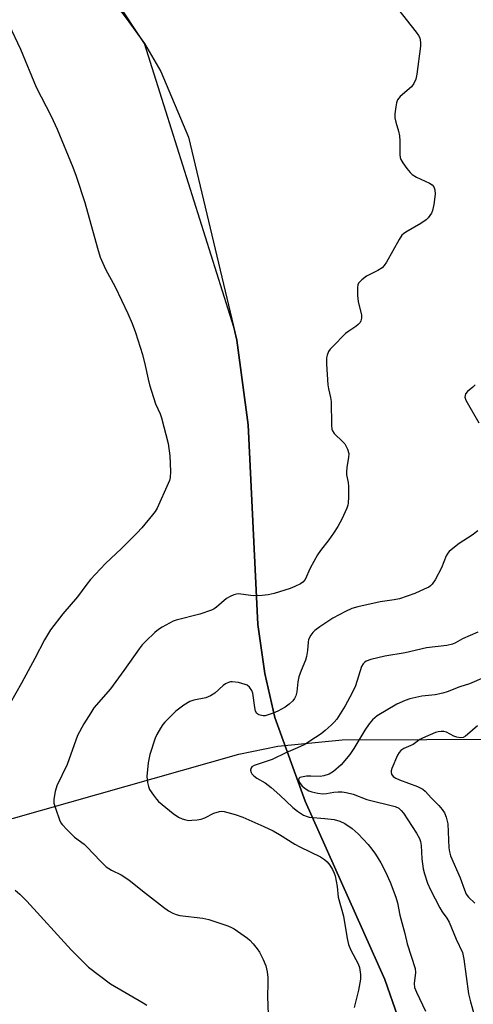
# Model space of a CAD drawing. Units: inches. Extents: x 1195768 to 1201768, y 517458 to 521458.
# Drawn here: x 1197808 to 1197937, y 518386 to 518666 of the extents above; entities that cross this region are included whole.
import ezdxf

# ---------------------------------------------------------------- set-up
doc = ezdxf.new("R2010")
doc.units = ezdxf.units.IN
doc.header["$MEASUREMENT"] = 0
for name, color, linetype in [('HYDRO-Single Line Stream', 4, 'Continuous'), ('NTRL-Farm Land', 3, 'Continuous'), ('NTRL-Trees', 3, 'Continuous'), ('Undefined', 1, 'Continuous')]:
    doc.layers.add(name, color=color, linetype=linetype)

msp = doc.modelspace()

# ---------------------------------------------------------------- linework, layer by layer
at = {"layer": 'HYDRO-Single Line Stream'}
msp.add_lwpolyline([(1197665.28, 518403.98), (1197716.87, 518407.93), (1197740.3, 518411.54), (1197746.65, 518415.07), (1197769, 518427.72), (1197775.56, 518431.65), (1197797.74, 518436.9), (1197870.23, 518457.41), (1197881.32, 518459.72), (1197899.61, 518461.45), (1197947.72, 518461.69), (1198026.99, 518455.94)], dxfattribs=at)
at = {"layer": 'NTRL-Farm Land'}
msp.add_lwpolyline([(1197797.65, 518712.48), (1197808.95, 518702.78), (1197819.47, 518690.87), (1197838.21, 518666.47), (1197843.39, 518659.26), (1197848.05, 518651.28), (1197855.94, 518632.72), (1197869.63, 518575.05), (1197872.89, 518550.92), (1197875.59, 518494.27), (1197877.56, 518480.3), (1197880.49, 518467.87), (1197889.09, 518444.09), (1197911.75, 518393.43), (1197919.13, 518372.2)], dxfattribs=at)
at = {"layer": 'NTRL-Trees'}
msp.add_lwpolyline([(1197919.13, 518372.2), (1197911.75, 518393.43), (1197889.09, 518444.09), (1197880.49, 518467.87), (1197877.56, 518480.3), (1197875.6, 518494.27), (1197872.88, 518550.92), (1197869.63, 518575.05), (1197868.76, 518578.7), (1197849.44, 518640.06), (1197843.39, 518659.26), (1197810.39, 518708.97), (1197706.99, 518735.6)], dxfattribs=at)
at = {"layer": 'Undefined', "elevation": 256}
msp.add_lwpolyline([(1197915.33, 518669.25), (1197920.67, 518662.49), (1197921.3, 518661.58), (1197921.64, 518660.85), (1197921.87, 518659.56), (1197921.85, 518658.48), (1197920.83, 518650.6), (1197920.53, 518649.16), (1197919.98, 518647.89), (1197919.33, 518646.99), (1197916.08, 518644.19), (1197915.69, 518643.78), (1197915.32, 518643.24), (1197915.05, 518642.45), (1197914.84, 518641.31), (1197914.59, 518639.28), (1197914.57, 518638.13), (1197914.81, 518636.98), (1197915.57, 518634.42), (1197915.85, 518633.07), (1197915.95, 518631.61), (1197915.96, 518627.75), (1197916.07, 518626.9), (1197916.24, 518626.37), (1197916.81, 518625.4), (1197918.02, 518623.77), (1197918.92, 518622.64), (1197919.53, 518622.05), (1197920.75, 518621.32), (1197924.45, 518619.61), (1197925.14, 518619.15), (1197925.61, 518618.58), (1197925.95, 518617.68), (1197926.01, 518616.51), (1197925.64, 518613.58), (1197925.29, 518611.87), (1197924.97, 518611.12), (1197924.55, 518610.44), (1197924.06, 518609.8), (1197923.5, 518609.24), (1197921.96, 518608.18), (1197917.68, 518605.7), (1197916.99, 518605.2), (1197916.6, 518604.8), (1197915.8, 518603.6), (1197912.15, 518597.18), (1197911.51, 518596.2), (1197910.94, 518595.55), (1197909.74, 518594.77), (1197906.52, 518593.19), (1197905.18, 518592.19), (1197904.26, 518591.21), (1197904.05, 518590.75), (1197903.91, 518589.96), (1197903.92, 518587.71), (1197904.15, 518586.02), (1197905.06, 518582.09), (1197905.12, 518581.28), (1197904.93, 518580.53), (1197904.67, 518580.07), (1197904.15, 518579.44), (1197903.48, 518578.89), (1197901.48, 518577.6), (1197900.54, 518576.9), (1197896.8, 518573.11), (1197896.22, 518572.45), (1197895.75, 518571.75), (1197895.33, 518570.76), (1197895.14, 518569.97), (1197895.11, 518568.23), (1197895.5, 518562.35), (1197895.69, 518561.21), (1197896.32, 518558.73), (1197896.46, 518557.61), (1197896.58, 518550.79), (1197896.69, 518549.72), (1197896.83, 518549.22), (1197897.29, 518548.53), (1197899.8, 518546.14), (1197900.34, 518545.53), (1197901.09, 518544.09), (1197901.44, 518542.81), (1197901.39, 518541.73), (1197900.91, 518538.98), (1197900.78, 518537.55), (1197900.84, 518536.72), (1197901.25, 518534.54), (1197901.37, 518533.41), (1197901.37, 518530.47), (1197901.28, 518528.72), (1197901.18, 518528.16), (1197900.92, 518527.34), (1197899.46, 518524.15), (1197898.38, 518522.09), (1197897.15, 518520.17), (1197895.82, 518518.31), (1197893.42, 518515.28), (1197892.61, 518514.07), (1197890.49, 518510.29), (1197889.06, 518507.06), (1197888.41, 518506.31), (1197887.73, 518505.83), (1197886.14, 518505.02), (1197884.77, 518504.47), (1197880.28, 518503.06), (1197878.59, 518502.63), (1197876.89, 518502.47), (1197874.33, 518502.41), (1197870.1, 518502.92), (1197869.55, 518502.89), (1197868.74, 518502.67), (1197867.7, 518502.2), (1197866.7, 518501.62), (1197863.82, 518499.16), (1197863.16, 518498.69), (1197862.4, 518498.31), (1197859.16, 518497.19), (1197852.38, 518495.5), (1197851.55, 518495.2), (1197850.48, 518494.67), (1197848.39, 518493.52), (1197847.39, 518492.87), (1197846.29, 518491.93), (1197843.76, 518489.52), (1197842.74, 518488.48), (1197841.84, 518487.36), (1197837.52, 518481.18), (1197833.7, 518475.95), (1197829.02, 518470.58), (1197828.09, 518469.2), (1197826.17, 518466.01), (1197824.38, 518462.74), (1197821.39, 518454.48), (1197818.48, 518448.43), (1197817.98, 518446.82), (1197817.57, 518444.63), (1197817.64, 518443.52), (1197818.14, 518441.81), (1197819.23, 518438.72), (1197819.61, 518437.93), (1197819.95, 518437.45), (1197821.35, 518435.91), (1197823.47, 518433.8), (1197826.2, 518431.82), (1197827.03, 518431.12), (1197830.9, 518427), (1197832.53, 518425.43), (1197833.97, 518424.51), (1197836.71, 518423.15), (1197838.9, 518421.76), (1197842.78, 518418.59), (1197848.81, 518413.96), (1197850.24, 518412.94), (1197851.47, 518412.25), (1197852.42, 518411.87), (1197853.44, 518411.64), (1197859.96, 518410.82), (1197861.71, 518410.5), (1197867.04, 518408.69), (1197868.13, 518408.23), (1197868.87, 518407.81), (1197872.66, 518405.2), (1197873.31, 518404.63), (1197874.31, 518403.53), (1197875.44, 518402.14), (1197876.09, 518401.18), (1197877.08, 518399.14), (1197877.84, 518397.31), (1197878.26, 518395.62), (1197878.44, 518393.97), (1197878.47, 518392.34), (1197878.32, 518388.56), (1197878.56, 518383.49)], dxfattribs=at)
at = {"layer": 'Undefined'}
for points in [[(1197804.82, 518664.71, 258), (1197808.1, 518657.68, 258), (1197812.59, 518646.91, 258), (1197816.88, 518638.61, 258), (1197818.54, 518634.96, 258), (1197823.04, 518624.11, 258), (1197823.98, 518621.64, 258), (1197826.41, 518614.1, 258), (1197830.01, 518601.14, 258), (1197830.82, 518598.63, 258), (1197832.31, 518595.22, 258), (1197835.07, 518590.13, 258), (1197838.64, 518582.62, 258), (1197839.9, 518579.75, 258), (1197840.86, 518577.19, 258), (1197842.81, 518570.94, 258), (1197843.59, 518567.86, 258), (1197844.41, 518563.96, 258), (1197844.85, 518562.28, 258), (1197846.52, 518556.96, 258), (1197847.85, 518554.06, 258), (1197848.25, 518552.99, 258), (1197850.07, 518545.62, 258), (1197850.61, 518542.16, 258), (1197850.81, 518537.75, 258), (1197850.66, 518535.99, 258), (1197850.45, 518535.14, 258), (1197850.14, 518534.32, 258), (1197846.98, 518527.33, 258), (1197846.4, 518526.32, 258), (1197845.69, 518525.38, 258), (1197842.65, 518521.75, 258), (1197841.27, 518520.26, 258), (1197836.89, 518515.84, 258), (1197832.25, 518511.59, 258), (1197828.06, 518507.07, 258), (1197826.97, 518505.72, 258), (1197824.29, 518502.07, 258), (1197820.17, 518497.28, 258), (1197816.69, 518492.7, 258), (1197814.93, 518489.9, 258), (1197812.17, 518484.58, 258), (1197808.41, 518477.6, 258), (1197805.16, 518471.91, 258)], [(1197937.41, 518562.29, 254), (1197936.79, 518561.7, 254), (1197935.19, 518560.4, 254), (1197934.7, 518559.76, 254), (1197934.54, 518559.28, 254), (1197934.5, 518558.78, 254), (1197934.72, 518558, 254), (1197938.45, 518551.5, 254)], [(1197938.15, 518520.81, 254), (1197936.52, 518519.63, 254), (1197932.87, 518517.24, 254), (1197931.06, 518515.88, 254), (1197930.01, 518514.95, 254), (1197929.65, 518514.52, 254), (1197929.2, 518513.76, 254), (1197927.84, 518510.35, 254), (1197926.03, 518506.98, 254), (1197925.19, 518505.69, 254), (1197924.72, 518505.21, 254), (1197924.25, 518504.89, 254), (1197922.94, 518504.25, 254), (1197920.21, 518503.1, 254), (1197915.9, 518501.57, 254), (1197914.38, 518501.24, 254), (1197910.36, 518500.67, 254), (1197904.06, 518499.25, 254), (1197902.37, 518498.79, 254), (1197900.54, 518497.95, 254), (1197896.95, 518496.08, 254), (1197893.25, 518493.62, 254), (1197891.83, 518492.56, 254), (1197891.23, 518491.94, 254), (1197890.72, 518491.25, 254), (1197890.06, 518490.01, 254), (1197889.9, 518489.19, 254), (1197889.74, 518486.9, 254), (1197889.48, 518485.18, 254), (1197889.16, 518484.09, 254), (1197887.92, 518481.21, 254), (1197887.3, 518479.36, 254), (1197887.03, 518477.97, 254), (1197886.69, 518475.11, 254), (1197886.41, 518474.01, 254), (1197886.03, 518473.25, 254), (1197885.53, 518472.57, 254), (1197884.48, 518471.64, 254), (1197883.34, 518470.79, 254), (1197881.32, 518469.63, 254), (1197879.95, 518469.04, 254), (1197878.55, 518468.55, 254), (1197877.71, 518468.35, 254), (1197877.16, 518468.31, 254), (1197876.64, 518468.36, 254), (1197875.91, 518468.56, 254), (1197875.33, 518468.93, 254), (1197874.99, 518469.59, 254), (1197874.76, 518470.68, 254), (1197874.17, 518474.72, 254), (1197873.9, 518475.53, 254), (1197873.22, 518476.45, 254), (1197872.55, 518476.98, 254), (1197872.04, 518477.22, 254), (1197870.07, 518477.75, 254), (1197868.35, 518477.99, 254), (1197867.8, 518477.92, 254), (1197867.25, 518477.75, 254), (1197866.46, 518477.39, 254), (1197865.71, 518476.93, 254), (1197863.35, 518474.74, 254), (1197862.15, 518473.95, 254), (1197860.82, 518473.42, 254), (1197857.41, 518472.78, 254), (1197856.26, 518472.4, 254), (1197854.56, 518471.37, 254), (1197852.25, 518469.66, 254), (1197849.16, 518466.5, 254), (1197848.6, 518465.82, 254), (1197847.95, 518464.84, 254), (1197846.93, 518463.03, 254), (1197846.42, 518461.97, 254), (1197844.86, 518457.31, 254), (1197844.45, 518454.96, 254), (1197844.03, 518451.09, 254), (1197844.25, 518449.36, 254), (1197844.55, 518448.22, 254), (1197844.85, 518447.41, 254), (1197845.93, 518445.73, 254), (1197846.81, 518444.6, 254), (1197847.4, 518443.96, 254), (1197851.57, 518440.59, 254), (1197853.03, 518439.56, 254), (1197854.07, 518439.07, 254), (1197855.17, 518438.73, 254), (1197856.02, 518438.62, 254), (1197856.89, 518438.63, 254), (1197858.33, 518438.73, 254), (1197859.46, 518438.94, 254), (1197860.51, 518439.37, 254), (1197863.08, 518440.68, 254), (1197864.69, 518441.15, 254), (1197865.23, 518441.2, 254), (1197866.07, 518441.11, 254), (1197869.14, 518440.28, 254), (1197871.34, 518439.48, 254), (1197877.31, 518436.89, 254), (1197879.99, 518435.64, 254), (1197881.78, 518434.61, 254), (1197886.1, 518431.83, 254), (1197887.54, 518431.06, 254), (1197893.42, 518428.23, 254), (1197894.56, 518427.51, 254), (1197895.36, 518426.84, 254), (1197896.06, 518425.93, 254), (1197896.82, 518424.69, 254), (1197897.35, 518423.66, 254), (1197897.62, 518422.86, 254), (1197898.2, 518419.8, 254), (1197898.48, 518416.84, 254), (1197899.97, 518411.37, 254), (1197901.04, 518405.06, 254), (1197901.4, 518403.36, 254), (1197902.06, 518401.73, 254), (1197904.11, 518397.87, 254), (1197904.48, 518396.8, 254), (1197904.8, 518394.87, 254), (1197904.83, 518393.48, 254), (1197904.25, 518390.43, 254), (1197903.25, 518386.55, 254), (1197903.04, 518385.48, 254)], [(1197938.16, 518492.11, 252), (1197936, 518491.16, 252), (1197933.85, 518490.14, 252), (1197931.85, 518489.01, 252), (1197930.92, 518488.63, 252), (1197929.34, 518488.29, 252), (1197923.56, 518487.62, 252), (1197917.47, 518486.22, 252), (1197911.74, 518485.23, 252), (1197907.73, 518484.3, 252), (1197906.39, 518483.81, 252), (1197905.94, 518483.48, 252), (1197905.55, 518483.07, 252), (1197905.12, 518482.34, 252), (1197903.35, 518476.8, 252), (1197902.39, 518474.81, 252), (1197900.43, 518471.12, 252), (1197899.52, 518469.59, 252), (1197898.03, 518467.38, 252), (1197897.29, 518466.47, 252), (1197896.48, 518465.67, 252), (1197894.78, 518464.14, 252), (1197893.64, 518463.24, 252), (1197890.44, 518461.09, 252), (1197888.95, 518460.21, 252), (1197886.92, 518459.2, 252), (1197883.55, 518457.8, 252), (1197879.71, 518455.92, 252), (1197878.02, 518455.29, 252), (1197874.58, 518454.2, 252), (1197873.95, 518453.8, 252), (1197873.62, 518453.33, 252), (1197873.55, 518452.9, 252), (1197873.69, 518452.24, 252), (1197873.95, 518451.83, 252), (1197874.49, 518451.26, 252), (1197875.35, 518450.62, 252), (1197877.74, 518449.25, 252), (1197879.39, 518447.98, 252), (1197881.85, 518445.82, 252), (1197885.54, 518442.26, 252), (1197886.87, 518441.19, 252), (1197888.61, 518440.12, 252), (1197889.65, 518439.67, 252), (1197890.22, 518439.56, 252), (1197894.67, 518439.17, 252), (1197897.31, 518438.85, 252), (1197898.88, 518438.4, 252), (1197900.37, 518437.75, 252), (1197902.47, 518436.32, 252), (1197904.18, 518434.75, 252), (1197906.95, 518431.75, 252), (1197908.04, 518430.42, 252), (1197909.05, 518429, 252), (1197910.62, 518426.57, 252), (1197911.92, 518423.97, 252), (1197913.24, 518421.08, 252), (1197914.88, 518416.81, 252), (1197915.32, 518415.2, 252), (1197916.01, 518411.66, 252), (1197917.44, 518406.52, 252), (1197918.11, 518403.5, 252), (1197920.37, 518396.52, 252), (1197920.42, 518395.39, 252), (1197920.07, 518392.28, 252), (1197920.17, 518391.18, 252), (1197920.68, 518389.84, 252), (1197923.29, 518384.44, 252)], [(1197943.43, 518480.71, 250), (1197935.77, 518477.44, 250), (1197933.02, 518476.57, 250), (1197929.47, 518475.14, 250), (1197928.23, 518474.75, 250), (1197926.01, 518474.29, 250), (1197922.24, 518473.86, 250), (1197918.81, 518473.18, 250), (1197917.47, 518472.69, 250), (1197915.16, 518471.58, 250), (1197909.58, 518468.28, 250), (1197908.17, 518467.14, 250), (1197907.29, 518466.07, 250), (1197906, 518464.24, 250), (1197902.91, 518459.03, 250), (1197901.75, 518457.33, 250), (1197899.33, 518454.4, 250), (1197897.08, 518452.52, 250), (1197895.86, 518451.73, 250), (1197894.38, 518451.23, 250), (1197893.29, 518451.12, 250), (1197890.64, 518451.2, 250), (1197889.44, 518451.14, 250), (1197888.03, 518450.91, 250), (1197887.56, 518450.75, 250), (1197887.26, 518450.5, 250), (1197887.21, 518450.12, 250), (1197887.44, 518449.41, 250), (1197887.73, 518448.96, 250), (1197888.25, 518448.36, 250), (1197889.36, 518447.48, 250), (1197890.15, 518447.03, 250), (1197890.97, 518446.7, 250), (1197892.66, 518446.33, 250), (1197894.08, 518446.19, 250), (1197895.1, 518446.26, 250), (1197897.22, 518446.62, 250), (1197898.41, 518446.74, 250), (1197899.59, 518446.72, 250), (1197900.74, 518446.52, 250), (1197902.73, 518446.01, 250), (1197906.56, 518444.54, 250), (1197914.63, 518442.51, 250), (1197915.68, 518442.06, 250), (1197916.41, 518441.46, 250), (1197917.03, 518440.65, 250), (1197920.75, 518434.96, 250), (1197921.6, 518433.43, 250), (1197921.87, 518432.62, 250), (1197922.08, 518431.51, 250), (1197922.25, 518427.7, 250), (1197922.6, 518424.82, 250), (1197922.96, 518423.45, 250), (1197923.88, 518420.77, 250), (1197924.7, 518418.93, 250), (1197927.35, 518413.73, 250), (1197928.05, 518412.59, 250), (1197929.32, 518410.87, 250), (1197930, 518409.71, 250), (1197931.97, 518404.88, 250), (1197933.79, 518401.11, 250), (1197934.2, 518399.17, 250), (1197935.5, 518389.36, 250), (1197936.04, 518387.03, 250), (1197937.12, 518383.4, 250)], [(1197938.08, 518465.44, 248), (1197935.26, 518462.99, 248), (1197934.63, 518462.52, 248), (1197933.97, 518462.17, 248), (1197933.22, 518462.06, 248), (1197932.16, 518462.26, 248), (1197931.38, 518462.55, 248), (1197929.24, 518463.64, 248), (1197928.49, 518463.82, 248), (1197927.7, 518463.86, 248), (1197926.92, 518463.79, 248), (1197926.1, 518463.56, 248), (1197922.4, 518462, 248), (1197921.68, 518461.56, 248), (1197919.78, 518460.14, 248), (1197917.08, 518459.03, 248), (1197916.28, 518458.49, 248), (1197915.78, 518457.86, 248), (1197915.36, 518457.1, 248), (1197913.71, 518453.39, 248), (1197913.49, 518452.64, 248), (1197913.48, 518452.17, 248), (1197913.64, 518451.7, 248), (1197914.13, 518451.1, 248), (1197914.84, 518450.62, 248), (1197915.91, 518450.1, 248), (1197920.99, 518448.24, 248), (1197921.78, 518447.9, 248), (1197922.52, 518447.45, 248), (1197923.17, 518446.88, 248), (1197924.96, 518444.92, 248), (1197927.05, 518442.81, 248), (1197927.99, 518441.69, 248), (1197928.66, 518440.74, 248), (1197929.2, 518439.48, 248), (1197929.65, 518437.62, 248), (1197929.9, 518430.8, 248), (1197930.07, 518429.66, 248), (1197930.39, 518428.53, 248), (1197933.16, 518422.33, 248), (1197934.36, 518418.88, 248), (1197934.89, 518417.67, 248), (1197935.47, 518416.82, 248), (1197937.31, 518415.06, 248)], [(1197806.65, 518418.76, 258), (1197807.94, 518417.65, 258), (1197809.91, 518415.68, 258), (1197822.51, 518401.84, 258), (1197827.5, 518396.94, 258), (1197833.69, 518392.23, 258), (1197843.04, 518386.8, 258), (1197844.02, 518386.13, 258)]]:
    msp.add_polyline3d(points, dxfattribs=at)

doc.saveas('drawing.dxf')
